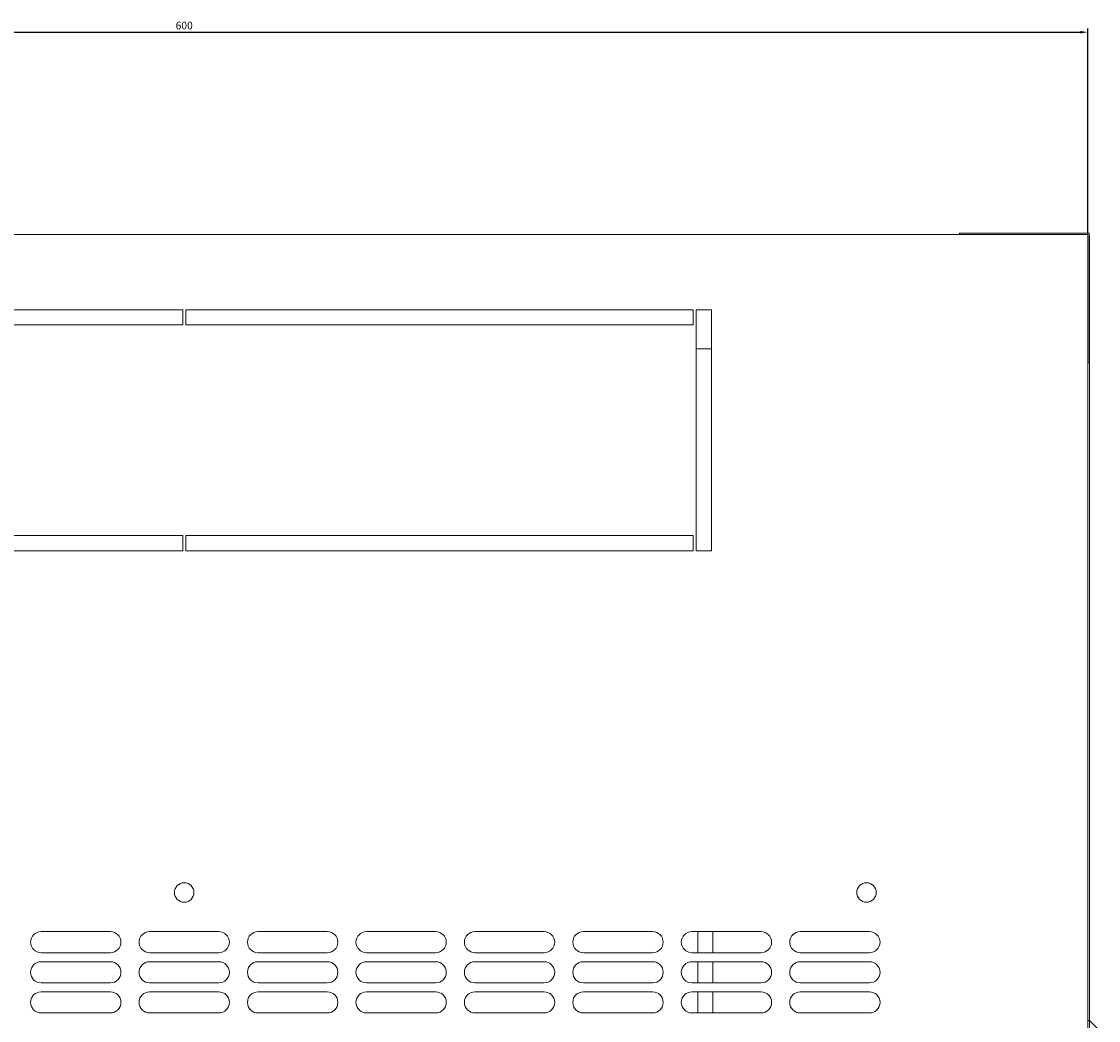
# Model space of a CAD drawing. Units: millimetres. Extents: x -427 to 2732, y -1958 to 564.
# Drawn here: x -37 to 320, y -1196 to -864 of the extents above; entities that cross this region are included whole.
import ezdxf

# ---------------------------------------------------------------- set-up
doc = ezdxf.new("R2010")
doc.units = ezdxf.units.MM
doc.styles.get("Standard").update_dxf_attribs({"font": 'arial.ttf'})
doc.dimstyles.new('ISO-25', dxfattribs={"dimtxt": 2.5, "dimasz": 2.5, "dimexe": 1.25, "dimexo": 0.625, "dimtad": 1, "dimtxsty": 'Standard', "dimcen": 2.5, "dimadec": 0, "dimazin": 0, "dimtfac": 1, "dimtmove": 0, "dimatfit": 3, "dimfxl": 1, "dimarcsym": 0})

# ---------------------------------------------------------------- blocks, each defined once
blk = doc.blocks.new('A$C7E2F1D71')
at = {"color": 0, "linetype": 'Continuous', "lineweight": 0}
for p, q in [((-371.36, 240.95), (-971.36, 240.95)), ((-413.96, 240.95), (-413.96, 241.35)), ((-411.56, 241.35), (-413.96, 241.35)), ((-411.56, 241.35), (-373.36, 241.35)), ((-373.36, 241.35), (-370.96, 241.35)), ((-371.36, -759.05), (-371.36, 240.95)), ((-370.96, 238.95), (-370.96, 241.35)), ((-370.96, 240.45), (-370.86, 240.45)), ((-370.86, 240.45), (-370.86, -20.05)), ((-370.96, 238.95), (-370.96, 200.75)), ((-671.86, 215.95), (-840.36, 215.95)), ((-671.86, 215.95), (-671.86, 210.95)), ((-502.36, 215.95), (-670.86, 215.95)), ((-670.86, 210.95), (-670.86, 215.95)), ((-502.36, 215.95), (-502.36, 210.95)), ((-496.36, 215.95), (-501.36, 215.95)), ((-501.36, 135.95), (-501.36, 215.95)), ((-496.36, 135.95), (-496.36, 215.95)), ((-671.86, 210.95), (-840.36, 210.95)), ((-502.36, 210.95), (-670.86, 210.95)), ((-496.36, 202.95), (-501.36, 202.95)), ((-370.96, 200.75), (-370.96, 198.35)), ((-371.36, 198.35), (-370.96, 198.35)), ((-840.36, 140.95), (-671.86, 140.95)), ((-671.86, 140.95), (-671.86, 135.95)), ((-670.86, 135.95), (-670.86, 140.95)), ((-670.86, 140.95), (-502.36, 140.95)), ((-502.36, 140.95), (-502.36, 135.95)), ((-840.36, 135.95), (-671.86, 135.95)), ((-670.86, 135.95), (-502.36, 135.95)), ((-501.36, 135.95), (-496.36, 135.95)), ((-695.86, 9.45), (-718.86, 9.45)), ((-659.86, 9.45), (-682.86, 9.45)), ((-623.86, 9.45), (-646.86, 9.45)), ((-587.86, 9.45), (-610.86, 9.45)), ((-551.86, 9.45), (-574.86, 9.45)), ((-515.86, 9.45), (-538.86, 9.45)), ((-479.86, 9.45), (-502.86, 9.45)), ((-500.86, 2.45), (-500.86, 9.45)), ((-495.86, 2.45), (-495.86, 9.45)), ((-443.86, 9.45), (-466.86, 9.45)), ((-718.86, 2.45), (-695.86, 2.45)), ((-682.86, 2.45), (-659.86, 2.45)), ((-646.86, 2.45), (-623.86, 2.45)), ((-610.86, 2.45), (-587.86, 2.45)), ((-574.86, 2.45), (-551.86, 2.45)), ((-538.86, 2.45), (-515.86, 2.45)), ((-502.86, 2.45), (-479.86, 2.45)), ((-466.86, 2.45), (-443.86, 2.45)), ((-695.86, -0.55), (-718.86, -0.55)), ((-659.86, -0.55), (-682.86, -0.55)), ((-623.86, -0.55), (-646.86, -0.55)), ((-587.86, -0.55), (-610.86, -0.55)), ((-551.86, -0.55), (-574.86, -0.55)), ((-515.86, -0.55), (-538.86, -0.55)), ((-479.86, -0.55), (-502.86, -0.55)), ((-500.86, -7.55), (-500.86, -0.55)), ((-495.86, -7.55), (-495.86, -0.55)), ((-443.86, -0.55), (-466.86, -0.55)), ((-718.86, -7.55), (-695.86, -7.55)), ((-695.86, -10.55), (-718.86, -10.55)), ((-682.86, -7.55), (-659.86, -7.55)), ((-659.86, -10.55), (-682.86, -10.55)), ((-646.86, -7.55), (-623.86, -7.55)), ((-623.86, -10.55), (-646.86, -10.55)), ((-610.86, -7.55), (-587.86, -7.55)), ((-587.86, -10.55), (-610.86, -10.55)), ((-574.86, -7.55), (-551.86, -7.55)), ((-551.86, -10.55), (-574.86, -10.55)), ((-538.86, -7.55), (-515.86, -7.55)), ((-515.86, -10.55), (-538.86, -10.55)), ((-502.86, -7.55), (-479.86, -7.55)), ((-479.86, -10.55), (-502.86, -10.55)), ((-500.86, -17.55), (-500.86, -10.55)), ((-495.86, -17.55), (-495.86, -10.55)), ((-466.86, -7.55), (-443.86, -7.55)), ((-443.86, -10.55), (-466.86, -10.55)), ((-718.86, -17.55), (-695.86, -17.55)), ((-682.86, -17.55), (-659.86, -17.55)), ((-646.86, -17.55), (-623.86, -17.55)), ((-610.86, -17.55), (-587.86, -17.55)), ((-574.86, -17.55), (-551.86, -17.55)), ((-538.86, -17.55), (-515.86, -17.55)), ((-502.86, -17.55), (-479.86, -17.55)), ((-466.86, -17.55), (-443.86, -17.55)), ((-371.36, -20.05), (-370.86, -20.05)), ((-367.86, -23.05), (-370.86, -20.05)), ((-370.86, -20.05), (-370.86, -43.05))]:
    blk.add_line(p, q, dxfattribs=at)
for centre, radius, start, end in [((-671.36, 22.45), 3.25, 90, 270), ((-671.36, 22.45), 3.25, 270, 90), ((-444.86, 22.45), 3.25, 90, 270), ((-444.86, 22.45), 3.25, 270, 90), ((-718.86, 5.95), 3.5, 90, 270), ((-695.86, 5.95), 3.5, 270, 90), ((-682.86, 5.95), 3.5, 90, 270), ((-659.86, 5.95), 3.5, 270, 90), ((-646.86, 5.95), 3.5, 90, 270), ((-623.86, 5.95), 3.5, 270, 90), ((-610.86, 5.95), 3.5, 90, 270), ((-587.86, 5.95), 3.5, 270, 90), ((-574.86, 5.95), 3.5, 90, 270), ((-551.86, 5.95), 3.5, 270, 90), ((-538.86, 5.95), 3.5, 90, 270), ((-515.86, 5.95), 3.5, 270, 90), ((-502.86, 5.95), 3.5, 90, 270), ((-479.86, 5.95), 3.5, 270, 90), ((-466.86, 5.95), 3.5, 90, 270), ((-443.86, 5.95), 3.5, 270, 90), ((-718.86, -4.05), 3.5, 90, 270), ((-695.86, -4.05), 3.5, 270, 90), ((-682.86, -4.05), 3.5, 90, 270), ((-659.86, -4.05), 3.5, 270, 90), ((-646.86, -4.05), 3.5, 90, 270), ((-623.86, -4.05), 3.5, 270, 90), ((-610.86, -4.05), 3.5, 90, 270), ((-587.86, -4.05), 3.5, 270, 90), ((-574.86, -4.05), 3.5, 90, 270), ((-551.86, -4.05), 3.5, 270, 90), ((-538.86, -4.05), 3.5, 90, 270), ((-515.86, -4.05), 3.5, 270, 90), ((-502.86, -4.05), 3.5, 90, 270), ((-479.86, -4.05), 3.5, 270, 90), ((-466.86, -4.05), 3.5, 90, 270), ((-443.86, -4.05), 3.5, 270, 90), ((-718.86, -14.05), 3.5, 90, 270), ((-695.86, -14.05), 3.5, 270, 90), ((-682.86, -14.05), 3.5, 90, 270), ((-659.86, -14.05), 3.5, 270, 90), ((-646.86, -14.05), 3.5, 90, 270), ((-623.86, -14.05), 3.5, 270, 90), ((-610.86, -14.05), 3.5, 90, 270), ((-587.86, -14.05), 3.5, 270, 90), ((-574.86, -14.05), 3.5, 90, 270), ((-551.86, -14.05), 3.5, 270, 90), ((-538.86, -14.05), 3.5, 90, 270), ((-515.86, -14.05), 3.5, 270, 90), ((-502.86, -14.05), 3.5, 90, 270), ((-479.86, -14.05), 3.5, 270, 90), ((-466.86, -14.05), 3.5, 90, 270), ((-443.86, -14.05), 3.5, 270, 90)]:
    blk.add_arc(centre, radius, start, end, dxfattribs=at)
blk = doc.blocks.new('*D5')
at = {"color": 0, "lineweight": -2, "transparency": 16777216}
for p, q in [((-283.08, -934.42), (-283.08, -866.63)), ((-280.58, -867.88), (314.42, -867.88)), ((316.92, -934.42), (316.92, -866.63))]:
    blk.add_line(p, q, dxfattribs=at)
at = {"color": 0, "transparency": 16777216}
for points in [[(-280.58, -867.47), (-280.58, -868.3), (-283.08, -867.88)], [(314.42, -867.47), (314.42, -868.3), (316.92, -867.88)]]:
    blk.add_solid(points, dxfattribs=at)
at = {"layer": 'Defpoints', "color": 0, "transparency": 16777216}
for p in [(316.92, -867.88), (-283.08, -935.05), (316.92, -935.05)]:
    blk.add_point(p, dxfattribs=at)
at = {"color": 0, "transparency": 16777216, "insert": (16.92, -865.98), "char_height": 2.5, "attachment_point": 5}
blk.add_mtext('600', dxfattribs=at)

msp = doc.modelspace()

# ---------------------------------------------------------------- block references
msp.add_blockref('A$C7E2F1D71', (688.281, -1176))

# ---------------------------------------------------------------- dimensions: what is measured, and where the dimension line sits
at = {"color": 8}
dim = msp.add_linear_dim(base=(316.921, -867.883), p1=(-283.079, -935.049), p2=(316.921, -935.049), dimstyle='ISO-25', dxfattribs=at)
dim.commit()
dim.dimension.update_dxf_attribs({"geometry": '*D5', "text_midpoint": (16.921, -865.982)})

doc.saveas('drawing.dxf')
